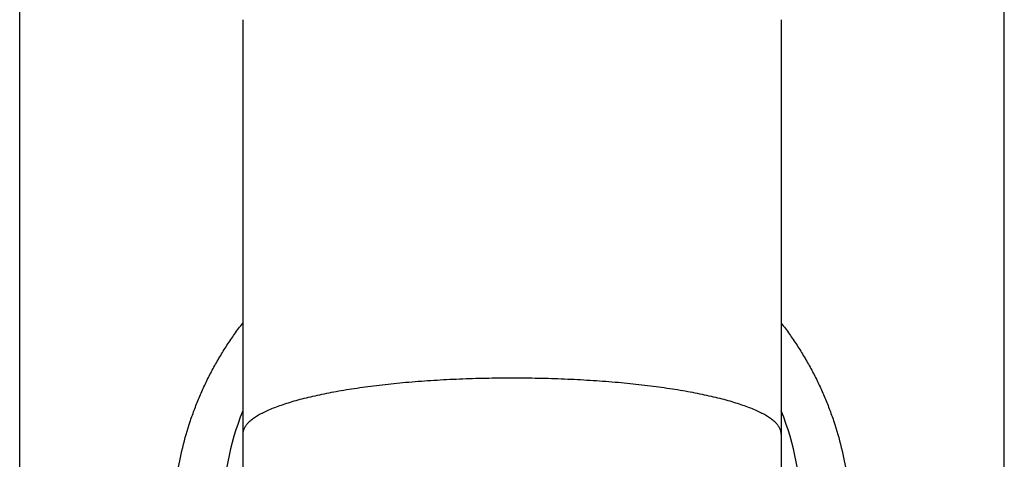
# Model space of a CAD drawing. Units: inches. Extents: x 0 to 22, y 0 to 17.
# Drawn here: x 9.6 to 12.8, y 11.3 to 12.7 of the extents above; entities that cross this region are included whole.
import ezdxf

# ---------------------------------------------------------------- set-up
doc = ezdxf.new("R2010")
doc.units = ezdxf.units.IN
doc.header["$LTSCALE"] = 1.21
doc.header["$MEASUREMENT"] = 0
doc.layers.get('0').update_dxf_attribs({"linetype": 'CONTINUOUS'})

msp = doc.modelspace()

# ---------------------------------------------------------------- linework, layer by layer
at = {"color": 7, "linetype": 'CONTINUOUS'}
for p, q in [((9.6088, 2.0234), (9.6088, 13.8094)), ((12.8088, 2.0234), (12.8088, 13.8094)), ((10.3338, 12.6797), (10.3338, 10.8443)), ((12.0838, 12.6797), (12.0838, 10.8443))]:
    msp.add_line(p, q, dxfattribs=at)
for centre, start, end in [((11.1696, 11.073), 158.1203, 201.8797), ((11.248, 11.073), 338.1203, 21.8797)]:
    msp.add_arc(centre, 0.9008, start, end, dxfattribs=at)
for points, knots in [([(10.1088, 11.0398), (10.1088, 11.069), (10.1112, 11.1276), (10.1221, 11.2149), (10.1403, 11.301), (10.1612, 11.3714), (10.1815, 11.4264), (10.1983, 11.4671), (10.2169, 11.5071), (10.2371, 11.5463), (10.2589, 11.5846), (10.2822, 11.6221), (10.3071, 11.6586), (10.3247, 11.6822), (10.3337, 11.6938)], [0, 0, 0, 0, 0.12473, 0.249488, 0.374297, 0.499183, 0.561674, 0.624193, 0.686742, 0.749323, 0.811937, 0.874587, 0.937274, 1, 1, 1, 1]), ([(12.0839, 11.6938), (12.0929, 11.6822), (12.1105, 11.6586), (12.1354, 11.6221), (12.1587, 11.5846), (12.1805, 11.5463), (12.2007, 11.5071), (12.2193, 11.4671), (12.2361, 11.4264), (12.2564, 11.3714), (12.2773, 11.301), (12.2955, 11.2149), (12.3064, 11.1276), (12.3088, 11.069), (12.3088, 11.0398)], [0, 0, 0, 0, 0.062726, 0.125413, 0.188063, 0.250677, 0.313258, 0.375807, 0.438326, 0.500817, 0.625703, 0.750512, 0.87527, 1, 1, 1, 1]), ([(11.2088, 11.5153), (11.1802, 11.5153), (11.1233, 11.5147), (11.0386, 11.5121), (10.9556, 11.5078), (10.8878, 11.5028), (10.835, 11.4979), (10.7966, 11.4939), (10.7593, 11.4895), (10.723, 11.4848), (10.6879, 11.4796), (10.6541, 11.4741), (10.6216, 11.4683), (10.5905, 11.4622), (10.5609, 11.4557), (10.5329, 11.449), (10.5065, 11.442), (10.4817, 11.4347), (10.4588, 11.4272), (10.4376, 11.4194), (10.4212, 11.4127), (10.409, 11.4072), (10.4005, 11.4031), (10.3925, 11.3989), (10.385, 11.3948), (10.3781, 11.3905), (10.3716, 11.3863), (10.3656, 11.382), (10.3601, 11.3777), (10.3551, 11.3733), (10.3506, 11.369), (10.3467, 11.3646), (10.3433, 11.3602), (10.3404, 11.3557), (10.338, 11.3513), (10.3361, 11.3468), (10.3348, 11.3423), (10.334, 11.3378), (10.3338, 11.3348), (10.3338, 11.3334)], [0, 0, 0, 0, 0.093024, 0.18519, 0.275653, 0.363582, 0.406346, 0.448179, 0.488987, 0.52868, 0.567168, 0.604369, 0.640203, 0.674592, 0.707468, 0.738763, 0.76842, 0.796385, 0.822614, 0.84707, 0.869729, 0.880381, 0.89058, 0.900327, 0.909626, 0.918479, 0.926893, 0.934875, 0.942436, 0.949588, 0.95635, 0.96274, 0.968786, 0.974518, 0.979972, 0.985195, 0.990235, 0.995149, 1, 1, 1, 1]), ([(12.0838, 11.3334), (12.0838, 11.3348), (12.0836, 11.3378), (12.0828, 11.3423), (12.0815, 11.3468), (12.0796, 11.3513), (12.0772, 11.3557), (12.0743, 11.3602), (12.0709, 11.3646), (12.067, 11.369), (12.0625, 11.3733), (12.0575, 11.3777), (12.052, 11.382), (12.046, 11.3863), (12.0395, 11.3905), (12.0326, 11.3948), (12.0251, 11.3989), (12.0171, 11.4031), (12.0086, 11.4072), (11.9964, 11.4127), (11.98, 11.4194), (11.9588, 11.4272), (11.9359, 11.4347), (11.9111, 11.442), (11.8847, 11.449), (11.8567, 11.4557), (11.8271, 11.4622), (11.796, 11.4683), (11.7635, 11.4741), (11.7297, 11.4796), (11.6946, 11.4848), (11.6583, 11.4895), (11.621, 11.4939), (11.5826, 11.4979), (11.5298, 11.5028), (11.462, 11.5078), (11.379, 11.5121), (11.2943, 11.5147), (11.2374, 11.5153), (11.2088, 11.5153)], [0, 0, 0, 0, 0.004851, 0.009765, 0.014805, 0.020028, 0.025482, 0.031214, 0.03726, 0.04365, 0.050412, 0.057564, 0.065125, 0.073107, 0.081521, 0.090374, 0.099672, 0.10942, 0.119619, 0.130271, 0.15293, 0.177386, 0.203615, 0.23158, 0.261237, 0.292532, 0.325408, 0.359797, 0.395631, 0.432832, 0.47132, 0.511013, 0.551821, 0.593654, 0.636418, 0.724347, 0.81481, 0.906976, 1, 1, 1, 1])]:
    msp.add_open_spline(points, degree=3, knots=knots, dxfattribs=at)

doc.saveas('drawing.dxf')
